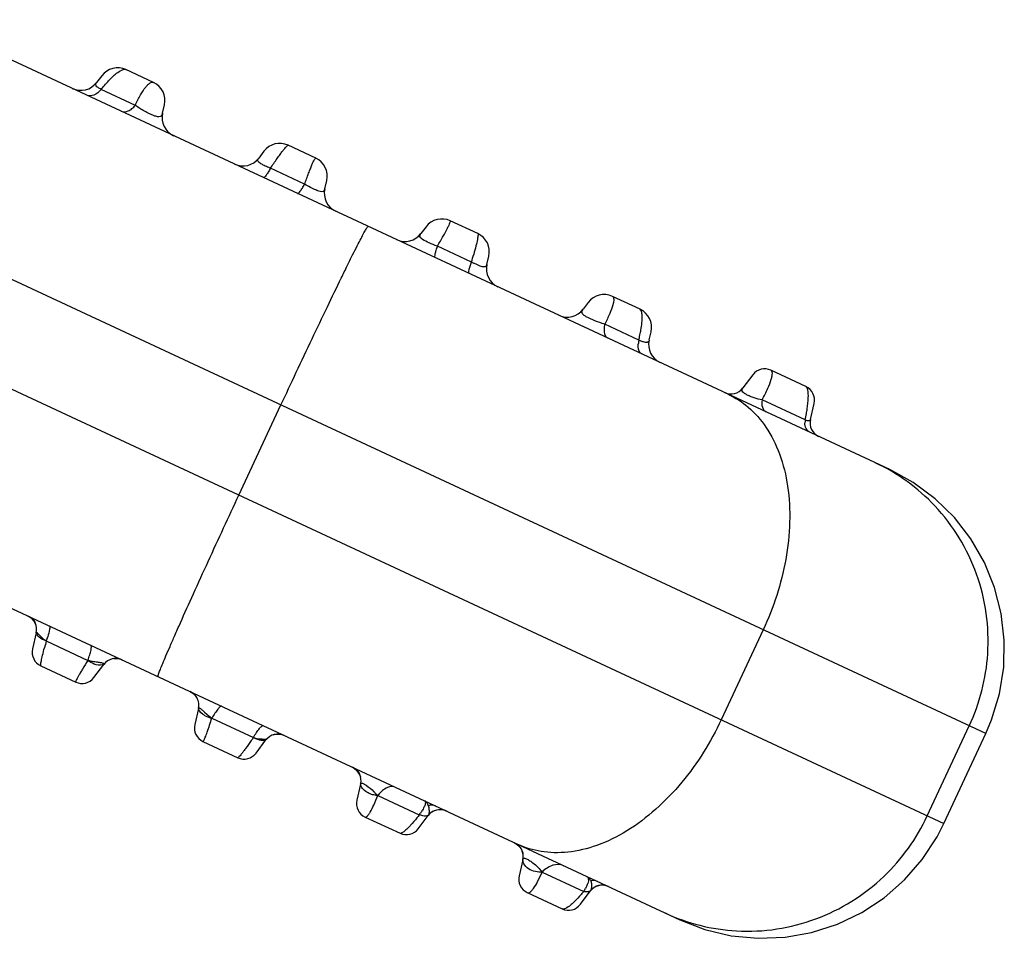
# Model space of a CAD drawing. Units: millimetres. Extents: x 21632 to 272009, y -47598 to 71564.
# Drawn here: x 165493 to 165503, y 33761 to 33770 of the extents above; entities that cross this region are included whole.
import ezdxf

# ---------------------------------------------------------------- set-up
doc = ezdxf.new("R2010")
doc.units = ezdxf.units.MM
doc.header["$LTSCALE"] = 100
doc.layers.add('.video', color=122, linetype='Continuous')

# ---------------------------------------------------------------- blocks, each defined once
blk = doc.blocks.new('UPAD IV Ground-Fly Beam 1m Plan View')
at = {"layer": '.video'}
for p, q in [((192.1956, -69.5287), (182.1299, -73.1922)), ((188.4818, -70.4547), (188.1181, -70.587)), ((188.7483, -70.6569), (188.6603, -70.5161)), ((188.6199, -70.6705), (188.1863, -70.8283)), ((188.8369, -70.7224), (188.82, -70.7168)), ((188.0209, -70.7489), (188.044, -70.9133)), ((188.8922, -70.7264), (188.8734, -70.7273)), ((194.468, -70.8299), (180.935, -75.7555)), ((186.7904, -71.0703), (186.4267, -71.2027)), ((188.0135, -71.0267), (188.0042, -71.0374)), ((188.0086, -71.0326), (188.0135, -71.0267)), ((187.0568, -71.2726), (186.9689, -71.1318)), ((186.8927, -71.2991), (186.4591, -71.4569)), ((186.9879, -71.2917), (186.9262, -71.2955)), ((186.3295, -71.3645), (186.3526, -71.5289)), ((187.159, -71.341), (187.1375, -71.3356)), ((187.1375, -71.3356), (187.1545, -71.3401)), ((187.1577, -71.3407), (187.1433, -71.3374)), ((187.1727, -71.3426), (187.1577, -71.3407)), ((187.183, -71.3431), (187.159, -71.341)), ((187.1884, -71.343), (187.1727, -71.3426)), ((187.2094, -71.3409), (187.183, -71.3431)), ((187.2042, -71.3417), (187.1884, -71.343)), ((187.2201, -71.3386), (187.2042, -71.3417)), ((187.2356, -71.3339), (187.2094, -71.3409)), ((187.2356, -71.3339), (187.2201, -71.3386)), ((185.0989, -71.6859), (184.7352, -71.8183)), ((186.2718, -71.6835), (186.2542, -71.6911)), ((181.2771, -76.6952), (194.81, -71.7696)), ((185.3654, -71.8882), (185.2774, -71.7474)), ((184.638, -71.9801), (184.6611, -72.1445)), ((185.1626, -71.9288), (184.729, -72.0866)), ((185.4343, -71.9469), (185.4173, -71.9384)), ((185.4534, -71.9535), (185.4343, -71.9469)), ((185.519, -71.9563), (185.4948, -71.9587)), ((185.5444, -71.9495), (185.519, -71.9563)), ((183.4075, -72.3016), (183.0438, -72.434)), ((183.674, -72.5038), (183.586, -72.363)), ((182.9466, -72.5958), (182.9697, -72.7602)), ((183.4483, -72.5528), (183.0147, -72.7106)), ((183.7246, -72.5533), (183.7142, -72.5466)), ((183.7564, -72.5675), (183.7624, -72.5693)), ((183.8538, -72.5648), (183.8316, -72.571)), ((183.8528, -72.5652), (183.8345, -72.5705)), ((188.2882, -73.0792), (188.6302, -74.0189)), ((183.8407, -77.8905), (193.9057, -74.2271)), ((183.6002, -75.8496), (183.2582, -74.9099)), ((191.7979, -75.1159), (192.154, -74.9863)), ((192.2486, -75.0873), (192.2367, -75.0031)), ((191.5483, -75.2537), (191.5933, -75.3258)), ((191.8313, -75.4078), (192.1189, -75.3031)), ((190.0324, -75.7585), (190.3885, -75.6289)), ((190.5571, -75.703), (190.5453, -75.6188)), ((180.935, -75.7555), (181.2771, -76.6952)), ((181.108, -75.6925), (181.4501, -76.6322)), ((189.8568, -75.8694), (189.9019, -75.9415)), ((190.1399, -76.0234), (190.4275, -75.9187)), ((188.2913, -76.3922), (188.6474, -76.2626)), ((188.8657, -76.3186), (188.8539, -76.2344)), ((188.1654, -76.485), (188.2104, -76.5571)), ((188.4485, -76.639), (188.736, -76.5344)), ((187.1742, -76.9342), (187.1624, -76.85)), ((186.5461, -77.0274), (186.9022, -76.8978)), ((186.4739, -77.1006), (186.519, -77.1727)), ((186.757, -77.2547), (187.0446, -77.15)), ((185.4884, -77.59), (185.4653, -77.4256)), ((184.7944, -77.6416), (185.2441, -77.4779)), ((184.761, -77.6819), (184.849, -77.8227)), ((185.0275, -77.8842), (185.3912, -77.7518))]:
    blk.add_line(p, q, dxfattribs=at)
for points in [[(188.9278, -70.718), (188.9104, -70.7232), (188.8922, -70.7264)], [(188.8734, -70.7273), (188.8547, -70.726), (188.8369, -70.7224)], [(188.893, -70.7263), (188.8878, -70.7269), (188.8751, -70.7274), (188.8628, -70.7269), (188.851, -70.7254)], [(188.0042, -71.0374), (187.9941, -71.0471), (187.9832, -71.0558), (187.9753, -71.0609)], [(186.3363, -71.6205), (186.3272, -71.6353), (186.3162, -71.6493), (186.3031, -71.6623), (186.2882, -71.6738), (186.2718, -71.6835)], [(185.4948, -71.9587), (185.4733, -71.9574), (185.4534, -71.9535)], [(185.544, -71.9496), (185.5313, -71.9536), (185.5184, -71.9565), (185.5054, -71.9581), (185.4926, -71.9587), (185.4803, -71.9582), (185.4684, -71.9567)], [(183.7526, -72.5662), (183.7372, -72.56), (183.7246, -72.5533)], [(183.7891, -72.5737), (183.7702, -72.571), (183.7526, -72.5662)], [(183.7863, -72.5736), (183.7722, -72.5715), (183.7581, -72.568), (183.7563, -72.5675)], [(183.8345, -72.5705), (183.817, -72.5735), (183.8011, -72.5743), (183.7863, -72.5736)], [(183.8316, -72.571), (183.8094, -72.5739), (183.7891, -72.5737)], [(182.1304, -73.1921), (181.8833, -73.3014), (181.6507, -73.4449), (181.4409, -73.6177), (181.2566, -73.8171), (181.101, -74.0399), (180.977, -74.2817), (180.8869, -74.5381), (180.8323, -74.8043), (180.8144, -75.0752), (180.8334, -75.3462), (180.8894, -75.6139), (180.935, -75.7555)], [(181.2771, -76.6952), (181.3331, -76.833), (181.4622, -77.074), (181.6219, -77.2939), (181.8098, -77.4898), (182.0226, -77.6587), (182.2564, -77.7972), (182.5068, -77.9027), (182.7692, -77.9733), (183.0386, -78.0077), (183.3104, -78.0052), (183.5808, -77.9656), (183.8405, -77.8905)]]:
    blk.add_lwpolyline(points, dxfattribs=at)
for centre, radius, start, end in [((188.5331, -70.5956), 0.15, 32, 110), ((188.1694, -70.728), 0.15, 110, 188), ((183.0075, -73.8892), 6.4698, 29.83423, 30.46272), ((189.6505, -70.1961), 1.1346, 204.71279, 206.91404), ((188.8755, -70.5774), 0.15, 212, 290), ((187.8955, -70.9341), 0.15, 290.00006, 8), ((186.8417, -71.2113), 0.15, 32, 110), ((186.478, -71.3436), 0.15, 110, 188), ((192.3222, -68.5274), 6.096, 206.35942, 207.04364), ((187.0411, -71.5308), 0.2751, 107.76635, 122.63079), ((187.1841, -71.1931), 0.15, 212, 254.23109), ((187.1841, -71.1931), 0.15, 256.39596, 290), ((186.5261, -71.7178), 0.2693, 104.38862, 110.67982), ((186.204, -71.5498), 0.15, 290.00002, 8), ((185.1502, -71.8269), 0.15, 32, 110), ((184.7865, -71.9593), 0.15, 110, 188), ((185.4926, -71.8087), 0.15, 212, 290), ((185.5063, -71.9562), 0.7882, 189.52354, 190.96487), ((184.5126, -72.1654), 0.15, 290.00003, 8), ((183.4588, -72.4425), 0.15, 32, 110), ((184.77, -72.1646), 0.0627, 272.05122, 281.18617), ((183.0951, -72.5749), 0.15, 110, 188), ((183.8012, -72.4243), 0.15, 212, 290), ((182.8211, -72.781), 0.15, 289.99998, 8), ((183.5615, -72.589), 0.5601, 192.53221, 194.56458), ((183.4752, -72.6115), 0.4709, 194.55639, 196.89241), ((192.4348, -74.9753), 0.2, 110, 188), ((191.3787, -75.3597), 0.2, 32, 110), ((192.0505, -75.1152), 0.2, 290, 8), ((191.7629, -75.2198), 0.2, 212, 290), ((190.7434, -75.5909), 0.2, 110, 188), ((190.3591, -75.7308), 0.2, 290, 8), ((189.6872, -75.9753), 0.2, 32, 110), ((190.0715, -75.8355), 0.2, 212, 290), ((189.0519, -76.2066), 0.2, 110, 188), ((188.6676, -76.3464), 0.2, 290, 8), ((187.9958, -76.591), 0.2, 32, 110), ((188.6524, -77.567), 1.2291, 107.08427, 108.70932), ((193.0377, -73.7806), 5.4174, 208.82061, 209.67303), ((188.38, -76.4511), 0.2, 212, 290), ((187.3605, -76.8222), 0.2, 110, 188), ((186.9762, -76.9621), 0.2, 290, 8), ((186.3043, -77.2066), 0.2, 32, 110), ((186.2939, -77.1872), 0.2985, 32.36535, 38.89361), ((188.2459, -75.9581), 2.0081, 212.17171, 212.80902), ((188.0573, -76.0808), 1.7831, 212.779, 214.6965), ((187.8405, -76.2301), 1.5199, 214.72289, 215.4812), ((186.6886, -77.0667), 0.2, 212, 290), ((185.6139, -77.4047), 0.15, 110, 188.00028), ((184.6338, -77.7614), 0.15, 32, 110), ((184.6444, -77.7473), 0.1835, 35.17939, 43.89451), ((186.4594, -76.5625), 1.9841, 212.94654, 214.8416), ((185.3399, -77.6108), 0.15, 290, 8), ((184.9762, -77.7432), 0.15, 212, 290)]:
    blk.add_arc(centre, radius, start, end, dxfattribs=at)
for points, knots in [([(188.4818, -70.4547), (188.4831, -70.4542), (188.4873, -70.4583), (188.4931, -70.4647), (188.5025, -70.4776), (188.5201, -70.5035), (188.548, -70.5481), (188.5712, -70.5868), (188.5842, -70.6091)], [0, 0, 0, 0, 0.02204, 0.073886, 0.156742, 0.270262, 0.583738, 1, 1, 1, 1]), ([(188.1863, -70.8283), (188.1785, -70.7945), (188.1672, -70.7468), (188.1522, -70.6875), (188.1427, -70.6523), (188.1348, -70.6251), (188.1278, -70.6039), (188.1236, -70.594), (188.1197, -70.5865), (188.1181, -70.587)], [0, 0, 0, 0, 0.412593, 0.584896, 0.729877, 0.845345, 0.929327, 0.980631, 1, 1, 1, 1]), ([(188.6199, -70.6705), (188.6443, -70.6587), (188.6861, -70.6432), (188.7373, -70.6489), (188.7501, -70.6616)], [0, 0, 0, 0, 0.600183, 1, 1, 1, 1]), ([(188.7064, -70.7986), (188.7027, -70.7999), (188.6907, -70.7928), (188.6681, -70.7643), (188.6509, -70.7333), (188.6389, -70.7097)], [0, 0, 0, 0, 0.103666, 0.305341, 1, 1, 1, 1]), ([(188.7327, -70.6643), (188.727, -70.6642), (188.7004, -70.6638), (188.6737, -70.6631), (188.6528, -70.6649)], [0, 0, 0, 0, 0.212819, 1, 1, 1, 1]), ([(188.7456, -70.6642), (188.7447, -70.6643), (188.7404, -70.6646), (188.7361, -70.6644), (188.7327, -70.6643)], [0, 0, 0, 0, 0.20156, 1, 1, 1, 1]), ([(188.7501, -70.6616), (188.7501, -70.6624), (188.7486, -70.6639), (188.7467, -70.6641), (188.7456, -70.6642)], [0, 0, 0, 0, 0.395879, 1, 1, 1, 1]), ([(188.7483, -70.6569), (188.7489, -70.6578), (188.7497, -70.6593), (188.7502, -70.661), (188.7501, -70.6616)], [0, 0, 0, 0, 0.62557, 1, 1, 1, 1]), ([(188.0454, -70.9186), (188.0457, -70.9123), (188.0567, -70.8789), (188.0894, -70.8585), (188.1148, -70.8477)], [0, 0, 0, 0, 0.18695, 1, 1, 1, 1]), ([(188.1863, -70.8283), (188.1726, -70.8363), (188.147, -70.8554), (188.1103, -70.8828), (188.0812, -70.9034), (188.062, -70.9156), (188.054, -70.9203), (188.0505, -70.9208)], [0, 0, 0, 0, 0.288955, 0.579795, 0.837092, 0.935036, 1, 1, 1, 1]), ([(188.1863, -70.8283), (188.1946, -70.8464), (188.2104, -70.8789), (188.2348, -70.921), (188.2521, -70.9457), (188.2679, -70.9582), (188.2728, -70.9564)], [0, 0, 0, 0, 0.378874, 0.692221, 0.900722, 1, 1, 1, 1]), ([(186.7904, -71.0703), (186.7892, -71.0707), (186.7897, -71.0764), (186.7919, -71.0839), (186.797, -71.0984), (186.8086, -71.1261), (186.8297, -71.1723), (186.8489, -71.2116), (186.86, -71.2341)], [0, 0, 0, 0, 0.020109, 0.070295, 0.152257, 0.26547, 0.58004, 1, 1, 1, 1]), ([(186.4297, -71.272), (186.4284, -71.2622), (186.4265, -71.2457), (186.4245, -71.2234), (186.4247, -71.2115), (186.425, -71.2033), (186.4267, -71.2027)], [0, 0, 0, 0, 0.421147, 0.729477, 0.921483, 1, 1, 1, 1]), ([(187.5715, -71.2117), (187.5723, -71.2114), (187.5748, -71.2144), (187.5779, -71.2192), (187.5831, -71.229), (187.5931, -71.2496), (187.6096, -71.287), (187.6342, -71.3454), (187.6655, -71.4225), (187.7034, -71.5177), (187.7473, -71.6301), (187.8168, -71.8103), (187.9133, -72.0646), (188.0359, -72.3925), (188.1623, -72.7346), (188.2466, -72.9651), (188.2882, -73.0792)], [0, 0, 0, 0, 0.001275, 0.004459, 0.009749, 0.017238, 0.039129, 0.07073, 0.112429, 0.163829, 0.224333, 0.293344, 0.453206, 0.632151, 0.817986, 1, 1, 1, 1]), ([(186.4369, -71.3231), (186.4362, -71.3185), (186.4336, -71.3014), (186.4312, -71.2844), (186.4297, -71.272)], [0, 0, 0, 0, 0.273339, 1, 1, 1, 1]), ([(186.9078, -71.4532), (186.9128, -71.4514), (186.9173, -71.4317), (186.9148, -71.4014), (186.9067, -71.3534), (186.8979, -71.3184), (186.8927, -71.2991)], [0, 0, 0, 0, 0.100497, 0.309097, 0.621947, 1, 1, 1, 1]), ([(186.9571, -71.2688), (186.9679, -71.2654), (187.0008, -71.257), (187.0432, -71.2602), (187.0592, -71.2776)], [0, 0, 0, 0, 0.323149, 1, 1, 1, 1]), ([(187.0339, -71.2874), (187.0305, -71.2878), (187.0152, -71.2896), (186.9998, -71.2908), (186.9879, -71.2917)], [0, 0, 0, 0, 0.222269, 1, 1, 1, 1]), ([(187.0592, -71.2776), (187.0594, -71.2785), (187.0593, -71.2804), (187.0579, -71.2818), (187.0572, -71.2823)], [0, 0, 0, 0, 0.499937, 1, 1, 1, 1]), ([(186.4591, -71.4569), (186.457, -71.4447), (186.4491, -71.4002), (186.4417, -71.3555), (186.4369, -71.3231)], [0, 0, 0, 0, 0.274935, 1, 1, 1, 1]), ([(186.3858, -71.51), (186.3802, -71.5149), (186.3707, -71.5225), (186.362, -71.5316), (186.3575, -71.5337)], [0, 0, 0, 0, 0.602135, 1, 1, 1, 1]), ([(186.3586, -71.5191), (186.3613, -71.5137), (186.3793, -71.4888), (186.4082, -71.4744), (186.4309, -71.4658)], [0, 0, 0, 0, 0.198281, 1, 1, 1, 1]), ([(186.4591, -71.4569), (186.4521, -71.4602), (186.4256, -71.4751), (186.4028, -71.4953), (186.3858, -71.51)], [0, 0, 0, 0, 0.25651, 1, 1, 1, 1]), ([(186.4591, -71.4569), (186.4643, -71.4762), (186.4731, -71.5112), (186.4812, -71.5592), (186.4837, -71.5895), (186.4792, -71.6092), (186.4742, -71.611)], [0, 0, 0, 0, 0.378053, 0.690903, 0.899504, 1, 1, 1, 1]), ([(186.3542, -71.5337), (186.3537, -71.5333), (186.353, -71.5316), (186.3527, -71.53), (186.3526, -71.5289)], [0, 0, 0, 0, 0.373543, 1, 1, 1, 1]), ([(186.3575, -71.5337), (186.3569, -71.534), (186.3558, -71.5344), (186.3545, -71.534), (186.3542, -71.5337)], [0, 0, 0, 0, 0.562044, 1, 1, 1, 1]), ([(185.0989, -71.6859), (185.0917, -71.6886), (185.0891, -71.7082), (185.0922, -71.7308), (185.1017, -71.7738), (185.125, -71.8403), (185.1485, -71.897), (185.1626, -71.9288)], [0, 0, 0, 0, 0.089625, 0.173503, 0.285903, 0.593773, 1, 1, 1, 1]), ([(184.7168, -71.95), (184.7166, -71.9453), (184.7159, -71.9281), (184.7157, -71.9108), (184.716, -71.8983)], [0, 0, 0, 0, 0.271769, 1, 1, 1, 1]), ([(184.716, -71.8983), (184.7164, -71.8793), (184.7175, -71.854), (184.7268, -71.8214), (184.7352, -71.8183)], [0, 0, 0, 0, 0.680346, 1, 1, 1, 1]), ([(185.1626, -71.9288), (185.1663, -71.9254), (185.1827, -71.9115), (185.2009, -71.8997), (185.2156, -71.8922)], [0, 0, 0, 0, 0.232098, 1, 1, 1, 1]), ([(185.2156, -71.8922), (185.2304, -71.8846), (185.2772, -71.8651), (185.3452, -71.8657), (185.3681, -71.8934)], [0, 0, 0, 0, 0.316524, 1, 1, 1, 1]), ([(185.3681, -71.8934), (185.3688, -71.8953), (185.3693, -71.8999), (185.364, -71.9053), (185.3561, -71.9089), (185.3498, -71.911), (185.3462, -71.9121)], [0, 0, 0, 0, 0.19122, 0.383921, 0.649195, 1, 1, 1, 1]), ([(184.729, -72.0866), (184.7275, -72.0741), (184.7222, -72.0287), (184.7183, -71.9831), (184.7168, -71.95)], [0, 0, 0, 0, 0.274757, 1, 1, 1, 1]), ([(185.1004, -72.1111), (185.1124, -72.1067), (185.1429, -72.0821), (185.165, -72.0148), (185.1653, -71.9595), (185.1626, -71.9288)], [0, 0, 0, 0, 0.187613, 0.546649, 1, 1, 1, 1]), ([(185.2162, -71.9288), (185.2116, -71.9289), (185.1937, -71.9289), (185.1758, -71.9285), (185.1626, -71.9288)], [0, 0, 0, 0, 0.260398, 1, 1, 1, 1]), ([(185.3462, -71.9121), (185.3373, -71.9147), (185.2945, -71.9243), (185.2507, -71.9284), (185.2162, -71.9288)], [0, 0, 0, 0, 0.211739, 1, 1, 1, 1]), ([(184.676, -72.1229), (184.6791, -72.1193), (184.6945, -72.1042), (184.7136, -72.0932), (184.729, -72.0866)], [0, 0, 0, 0, 0.22063, 1, 1, 1, 1]), ([(184.5651, -72.3059), (184.5903, -72.2967), (184.637, -72.2635), (184.6587, -72.2104), (184.6621, -72.1832)], [0, 0, 0, 0, 0.493561, 1, 1, 1, 1]), ([(184.6626, -72.1507), (184.6628, -72.1484), (184.6647, -72.1381), (184.6707, -72.129), (184.676, -72.1229)], [0, 0, 0, 0, 0.220372, 1, 1, 1, 1]), ([(184.6997, -72.1943), (184.6936, -72.1891), (184.6859, -72.182), (184.6787, -72.1745), (184.6771, -72.1727)], [0, 0, 0, 0, 0.768981, 1, 1, 1, 1]), ([(184.75, -72.1738), (184.7492, -72.1714), (184.7457, -72.161), (184.7427, -72.1504), (184.7406, -72.1423)], [0, 0, 0, 0, 0.230866, 1, 1, 1, 1]), ([(184.7922, -72.2233), (184.7889, -72.2244), (184.7771, -72.2239), (184.7615, -72.2036), (184.7542, -72.1857), (184.75, -72.1738)], [0, 0, 0, 0, 0.14753, 0.46092, 1, 1, 1, 1]), ([(183.4075, -72.3016), (183.3987, -72.3048), (183.3904, -72.3235), (183.3902, -72.3492), (183.3948, -72.3928), (183.4137, -72.4618), (183.435, -72.5199), (183.4483, -72.5528)], [0, 0, 0, 0, 0.105798, 0.189824, 0.299358, 0.598199, 1, 1, 1, 1]), ([(184.678, -72.2648), (184.6949, -72.2587), (184.7153, -72.2424), (184.7282, -72.2219), (184.7312, -72.2162)], [0, 0, 0, 0, 0.737784, 1, 1, 1, 1]), ([(184.7312, -72.2162), (184.7346, -72.2181), (184.7474, -72.2243), (184.7619, -72.2276), (184.7722, -72.2272)], [0, 0, 0, 0, 0.272249, 1, 1, 1, 1]), ([(183.011, -72.5209), (183.013, -72.5002), (183.0166, -72.4701), (183.0335, -72.4377), (183.0438, -72.434)], [0, 0, 0, 0, 0.654489, 1, 1, 1, 1]), ([(183.4483, -72.5528), (183.4625, -72.5353), (183.4995, -72.5035), (183.5654, -72.4762), (183.6316, -72.4748), (183.6668, -72.4962), (183.6768, -72.509)], [0, 0, 0, 0, 0.260434, 0.555029, 0.811757, 1, 1, 1, 1]), ([(183.0147, -72.7106), (183.0134, -72.6979), (183.0091, -72.652), (183.0077, -72.6058), (183.0084, -72.5723)], [0, 0, 0, 0, 0.275036, 1, 1, 1, 1]), ([(183.0084, -72.5723), (183.0084, -72.5676), (183.0089, -72.5505), (183.0099, -72.5334), (183.011, -72.5209)], [0, 0, 0, 0, 0.27173, 1, 1, 1, 1]), ([(183.2582, -74.9099), (183.1736, -74.6775), (183.0872, -74.3084), (183.0772, -73.8125), (183.1256, -73.455), (183.2341, -73.1378), (183.3915, -72.8773), (183.5892, -72.6872), (183.7419, -72.6055), (183.8181, -72.5778)], [0, 0, 0, 0, 0.281965, 0.425881, 0.563814, 0.690979, 0.805521, 0.907496, 1, 1, 1, 1]), ([(183.3404, -72.7517), (183.3743, -72.7393), (183.4351, -72.6765), (183.4479, -72.5956), (183.4483, -72.5528)], [0, 0, 0, 0, 0.456821, 1, 1, 1, 1]), ([(183.5803, -72.5542), (183.5571, -72.5575), (183.5128, -72.5606), (183.4689, -72.5552), (183.4483, -72.5528)], [0, 0, 0, 0, 0.529794, 1, 1, 1, 1]), ([(183.6637, -72.5319), (183.6525, -72.5377), (183.6246, -72.5462), (183.5964, -72.5518), (183.5803, -72.5542)], [0, 0, 0, 0, 0.437053, 1, 1, 1, 1]), ([(183.6768, -72.509), (183.678, -72.5118), (183.6793, -72.5182), (183.6755, -72.5234), (183.6734, -72.5255)], [0, 0, 0, 0, 0.503737, 1, 1, 1, 1]), ([(182.8736, -72.9216), (182.8987, -72.9124), (182.9455, -72.8792), (182.9671, -72.8261), (182.9706, -72.7988)], [0, 0, 0, 0, 0.493617, 1, 1, 1, 1]), ([(182.977, -72.7471), (182.9788, -72.7437), (182.9888, -72.729), (183.003, -72.7177), (183.0147, -72.7106)], [0, 0, 0, 0, 0.220084, 1, 1, 1, 1]), ([(183.0433, -72.7965), (183.0416, -72.7931), (183.0343, -72.7775), (183.0285, -72.7612), (183.0246, -72.7484)], [0, 0, 0, 0, 0.219922, 1, 1, 1, 1]), ([(183.1007, -72.8389), (183.0963, -72.8405), (183.0861, -72.8418), (183.0704, -72.8346), (183.0557, -72.8188), (183.0475, -72.8048), (183.0433, -72.7965)], [0, 0, 0, 0, 0.1795, 0.378392, 0.641374, 1, 1, 1, 1]), ([(183.0404, -72.8366), (183.0437, -72.838), (183.0563, -72.8429), (183.0702, -72.8446), (183.0801, -72.8436)], [0, 0, 0, 0, 0.265316, 1, 1, 1, 1]), ([(182.2823, -73.1368), (182.0501, -73.2213), (181.5952, -73.4933), (181.1173, -74.1434), (180.9355, -74.9318), (181.0226, -75.4579), (181.108, -75.6925)], [0, 0, 0, 0, 0.23885, 0.498162, 0.758636, 1, 1, 1, 1]), ([(188.6302, -74.0189), (188.6717, -74.133), (188.7553, -74.3637), (188.8784, -74.7071), (188.9951, -75.037), (189.0847, -75.2939), (189.1473, -75.4766), (189.1859, -75.5909), (189.2181, -75.6882), (189.2437, -75.7674), (189.2624, -75.8279), (189.2738, -75.8672), (189.2793, -75.8894), (189.2816, -75.9003), (189.2824, -75.9059), (189.2824, -75.9099), (189.2816, -75.9101)], [0, 0, 0, 0, 0.182014, 0.367849, 0.546794, 0.706656, 0.775667, 0.836171, 0.887571, 0.92927, 0.960871, 0.982762, 0.990251, 0.995541, 0.998725, 1, 1, 1, 1]), ([(192.154, -74.9863), (192.1527, -74.9703), (192.1532, -74.939), (192.164, -74.8858), (192.1914, -74.8511), (192.2135, -74.843)], [0, 0, 0, 0, 0.294403, 0.567847, 1, 1, 1, 1]), ([(191.8574, -74.9726), (191.8353, -74.9807), (191.8079, -75.0154), (191.7971, -75.0686), (191.7967, -75.0999), (191.798, -75.1159)], [0, 0, 0, 0, 0.432153, 0.705597, 1, 1, 1, 1]), ([(192.154, -74.9863), (192.1658, -74.9824), (192.1857, -74.9768), (192.213, -74.9715), (192.2333, -74.983), (192.2358, -74.9964), (192.2367, -75.0031)], [0, 0, 0, 0, 0.369403, 0.625343, 0.7986, 1, 1, 1, 1]), ([(192.154, -74.9863), (192.1548, -74.9933), (192.1578, -75.0205), (192.1601, -75.0478), (192.1614, -75.0681)], [0, 0, 0, 0, 0.258543, 1, 1, 1, 1]), ([(192.1614, -75.0681), (192.1618, -75.0745), (192.1631, -75.099), (192.1636, -75.1235), (192.1635, -75.1416)], [0, 0, 0, 0, 0.263912, 1, 1, 1, 1]), ([(191.5483, -75.2537), (191.5442, -75.2473), (191.5369, -75.2344), (191.5381, -75.2092), (191.561, -75.1894), (191.5945, -75.1723), (191.6397, -75.1548), (191.7081, -75.1335), (191.7619, -75.1207), (191.7979, -75.1159)], [0, 0, 0, 0, 0.070786, 0.134441, 0.215479, 0.333725, 0.488172, 0.66258, 1, 1, 1, 1]), ([(191.7979, -75.1159), (191.8122, -75.153), (191.8348, -75.2196), (191.8535, -75.2993), (191.8564, -75.3505), (191.8542, -75.3819), (191.8424, -75.4037), (191.8313, -75.4078)], [0, 0, 0, 0, 0.388393, 0.686198, 0.79768, 0.884752, 1, 1, 1, 1]), ([(192.1635, -75.1416), (192.1632, -75.1796), (192.1617, -75.2331), (192.137, -75.2965), (192.1189, -75.3031)], [0, 0, 0, 0, 0.663912, 1, 1, 1, 1]), ([(190.3885, -75.6289), (190.3843, -75.6144), (190.3773, -75.588), (190.3702, -75.5515), (190.3679, -75.5291), (190.3703, -75.5139), (190.3739, -75.5126)], [0, 0, 0, 0, 0.378364, 0.694399, 0.903541, 1, 1, 1, 1]), ([(190.0179, -75.6422), (190.0142, -75.6435), (190.0118, -75.6587), (190.0142, -75.6811), (190.0212, -75.7176), (190.0283, -75.744), (190.0324, -75.7585)], [0, 0, 0, 0, 0.096459, 0.305602, 0.621636, 1, 1, 1, 1]), ([(190.3885, -75.6289), (190.3943, -75.6264), (190.4163, -75.6173), (190.4385, -75.6088), (190.455, -75.6033)], [0, 0, 0, 0, 0.265148, 1, 1, 1, 1]), ([(190.3885, -75.6289), (190.3962, -75.6677), (190.4067, -75.7231), (190.4183, -75.7926), (190.4246, -75.8347), (190.4287, -75.8681), (190.4309, -75.8941), (190.4307, -75.9084), (190.4296, -75.918), (190.4275, -75.9187)], [0, 0, 0, 0, 0.403831, 0.575026, 0.720216, 0.836882, 0.922774, 0.976782, 1, 1, 1, 1]), ([(190.455, -75.6033), (190.466, -75.5996), (190.4836, -75.5942), (190.5069, -75.5898), (190.523, -75.5893), (190.5359, -75.5943), (190.5403, -75.6014), (190.5418, -75.605)], [0, 0, 0, 0, 0.367303, 0.584628, 0.748977, 0.875661, 1, 1, 1, 1]), ([(189.8568, -75.8694), (189.8537, -75.8643), (189.8482, -75.8545), (189.8492, -75.8323), (189.8759, -75.8128), (189.916, -75.7948), (189.9708, -75.7756), (190.0111, -75.764), (190.0324, -75.7585)], [0, 0, 0, 0, 0.076296, 0.140267, 0.264112, 0.461343, 0.717828, 1, 1, 1, 1]), ([(190.0324, -75.7585), (190.0494, -75.7937), (190.0731, -75.844), (190.1014, -75.9075), (190.1176, -75.9459), (190.1297, -75.9764), (190.1377, -76.0005), (190.1412, -76.0132), (190.1418, -76.0227), (190.1399, -76.0234)], [0, 0, 0, 0, 0.408013, 0.580029, 0.725426, 0.841694, 0.92657, 0.978831, 1, 1, 1, 1]), ([(185.5282, -77.2762), (185.452, -77.304), (185.2826, -77.3396), (185.0089, -77.3211), (184.7209, -77.2226), (184.4338, -77.0494), (184.167, -76.8066), (183.8559, -76.4204), (183.6848, -76.0821), (183.6002, -75.8496)], [0, 0, 0, 0, 0.092504, 0.194479, 0.309021, 0.436186, 0.574119, 0.718035, 1, 1, 1, 1]), ([(188.6474, -76.2626), (188.6412, -76.2488), (188.6296, -76.224), (188.6114, -76.1917), (188.5986, -76.1729), (188.5868, -76.163), (188.5831, -76.1644)], [0, 0, 0, 0, 0.377624, 0.693198, 0.902423, 1, 1, 1, 1]), ([(188.6474, -76.2626), (188.6746, -76.2496), (188.7246, -76.2282), (188.7763, -76.2098), (188.8002, -76.2052)], [0, 0, 0, 0, 0.552936, 1, 1, 1, 1]), ([(188.6474, -76.2626), (188.657, -76.3005), (188.6748, -76.3676), (188.6977, -76.4454), (188.7133, -76.492), (188.7227, -76.5155), (188.7283, -76.5275), (188.7341, -76.5351), (188.736, -76.5344)], [0, 0, 0, 0, 0.407911, 0.725204, 0.841437, 0.926306, 0.978611, 1, 1, 1, 1]), ([(188.8002, -76.2052), (188.8131, -76.2026), (188.8419, -76.1974), (188.8524, -76.2241), (188.8539, -76.2344)], [0, 0, 0, 0, 0.558915, 1, 1, 1, 1]), ([(188.227, -76.294), (188.2307, -76.2926), (188.2425, -76.3025), (188.2554, -76.3213), (188.2735, -76.3536), (188.2852, -76.3784), (188.2913, -76.3922)], [0, 0, 0, 0, 0.097577, 0.306802, 0.622377, 1, 1, 1, 1]), ([(188.1654, -76.485), (188.1616, -76.479), (188.1545, -76.4662), (188.1609, -76.4523), (188.1652, -76.4478)], [0, 0, 0, 0, 0.530965, 1, 1, 1, 1]), ([(188.1652, -76.4478), (188.1746, -76.4377), (188.2066, -76.4217), (188.2385, -76.4096), (188.2581, -76.4029)], [0, 0, 0, 0, 0.400584, 1, 1, 1, 1]), ([(188.4485, -76.639), (188.4468, -76.6396), (188.4414, -76.6356), (188.4342, -76.6278), (188.4231, -76.6132), (188.4027, -76.5834), (188.3711, -76.5325), (188.3452, -76.488), (188.3307, -76.4625)], [0, 0, 0, 0, 0.024482, 0.07767, 0.161465, 0.275564, 0.588409, 1, 1, 1, 1]), ([(181.4501, -76.6322), (181.5355, -76.8669), (181.8069, -77.3259), (182.4529, -77.813), (183.2369, -78.0039), (183.7602, -77.9198), (183.9924, -77.8352)], [0, 0, 0, 0, 0.241364, 0.501838, 0.76115, 1, 1, 1, 1]), ([(186.9022, -76.8978), (186.8937, -76.8846), (186.8671, -76.8471), (186.815, -76.8079), (186.7841, -76.8191)], [0, 0, 0, 0, 0.322814, 1, 1, 1, 1]), ([(186.9022, -76.8978), (186.9323, -76.8806), (186.9925, -76.8518), (187.0659, -76.8231), (187.1156, -76.8122), (187.1428, -76.8128), (187.1588, -76.8294), (187.1614, -76.843), (187.1624, -76.85)], [0, 0, 0, 0, 0.349042, 0.670671, 0.785537, 0.865126, 0.92818, 1, 1, 1, 1]), ([(186.4281, -76.9487), (186.4321, -76.9473), (186.4518, -76.9436), (186.4718, -76.952), (186.4848, -76.9605)], [0, 0, 0, 0, 0.216563, 1, 1, 1, 1]), ([(186.4848, -76.9605), (186.4884, -76.9629), (186.5038, -76.9742), (186.517, -76.9883), (186.5263, -76.9998)], [0, 0, 0, 0, 0.229719, 1, 1, 1, 1]), ([(187.0446, -77.15), (187.035, -77.1535), (187.015, -77.141), (186.9973, -77.1183), (186.9703, -77.0752), (186.9376, -77.0012), (186.9142, -76.9353), (186.9022, -76.8978)], [0, 0, 0, 0, 0.101925, 0.188039, 0.301054, 0.605427, 1, 1, 1, 1]), ([(186.4753, -77.0625), (186.4775, -77.0604), (186.4897, -77.0508), (186.5039, -77.0443), (186.5153, -77.0395)], [0, 0, 0, 0, 0.19761, 1, 1, 1, 1]), ([(186.4739, -77.1006), (186.4701, -77.0945), (186.4631, -77.081), (186.4706, -77.0671), (186.4753, -77.0625)], [0, 0, 0, 0, 0.523113, 1, 1, 1, 1]), ([(186.6028, -77.1123), (186.6314, -77.1524), (186.6711, -77.2038), (186.725, -77.2496), (186.7492, -77.2575), (186.757, -77.2547)], [0, 0, 0, 0, 0.684538, 0.884873, 1, 1, 1, 1]), ([(185.2441, -77.4779), (185.2297, -77.4574), (185.1971, -77.4233), (185.1467, -77.4151), (185.1277, -77.422)], [0, 0, 0, 0, 0.553231, 1, 1, 1, 1]), ([(185.2441, -77.4779), (185.266, -77.4615), (185.3028, -77.4405), (185.3533, -77.4175), (185.3899, -77.404), (185.4204, -77.3966), (185.4452, -77.3953), (185.4618, -77.4077), (185.4645, -77.4196), (185.4653, -77.4256)], [0, 0, 0, 0, 0.320579, 0.493052, 0.650602, 0.775828, 0.86431, 0.929175, 1, 1, 1, 1]), ([(185.2441, -77.4779), (185.2562, -77.5196), (185.2798, -77.5918), (185.3135, -77.6725), (185.3416, -77.7186), (185.3599, -77.7427), (185.3811, -77.7555), (185.3912, -77.7518)], [0, 0, 0, 0, 0.40427, 0.706217, 0.816313, 0.899954, 1, 1, 1, 1]), ([(184.678, -77.5857), (184.6934, -77.5801), (184.733, -77.5826), (184.7628, -77.6057), (184.7767, -77.6201)], [0, 0, 0, 0, 0.451258, 1, 1, 1, 1]), ([(184.761, -77.6819), (184.7584, -77.6777), (184.7551, -77.6654), (184.7647, -77.6575), (184.7694, -77.6543)], [0, 0, 0, 0, 0.469666, 1, 1, 1, 1]), ([(184.831, -77.696), (184.8399, -77.7088), (184.8713, -77.7526), (184.905, -77.7951), (184.9313, -77.8231)], [0, 0, 0, 0, 0.287653, 1, 1, 1, 1]), ([(184.9313, -77.8231), (184.9491, -77.842), (184.9746, -77.8682), (185.0153, -77.8886), (185.0275, -77.8842)], [0, 0, 0, 0, 0.666565, 1, 1, 1, 1])]:
    blk.add_open_spline(points, degree=3, knots=knots, dxfattribs=at)
for points in [[(188.6528, -70.6649), (188.6417, -70.6659), (188.6306, -70.6676), (188.6199, -70.6705)], [(188.0454, -70.9186), (188.0446, -70.917), (188.0443, -70.9151), (188.044, -70.9133)], [(188.0505, -70.9208), (188.0487, -70.9211), (188.0463, -70.9202), (188.0454, -70.9186)], [(188.1148, -70.8477), (188.1375, -70.838), (188.1618, -70.8315), (188.1863, -70.8283)], [(186.9262, -71.2955), (186.915, -71.2963), (186.9038, -71.2973), (186.8927, -71.2991)], [(187.0488, -71.2852), (187.0439, -71.2862), (187.0389, -71.2868), (187.0339, -71.2874)], [(187.0572, -71.2823), (187.0548, -71.284), (187.0517, -71.2846), (187.0488, -71.2852)], [(187.0568, -71.2726), (187.0578, -71.2741), (187.0588, -71.2758), (187.0592, -71.2776)], [(186.3542, -71.5337), (186.3546, -71.5286), (186.3563, -71.5236), (186.3586, -71.5191)], [(185.3654, -71.8882), (185.3664, -71.8898), (185.3674, -71.8915), (185.3681, -71.8934)], [(184.7406, -72.1423), (184.7376, -72.1303), (184.7349, -72.1182), (184.7326, -72.1061)], [(184.6626, -72.1507), (184.6619, -72.1487), (184.6614, -72.1466), (184.6611, -72.1445)], [(184.6621, -72.1832), (184.6634, -72.1724), (184.6637, -72.1615), (184.6626, -72.1507)], [(184.6684, -72.1617), (184.6661, -72.1583), (184.664, -72.1546), (184.6626, -72.1507)], [(184.6771, -72.1727), (184.674, -72.1692), (184.671, -72.1656), (184.6684, -72.1617)], [(184.7312, -72.2162), (184.7199, -72.2101), (184.7095, -72.2025), (184.6997, -72.1943)], [(184.7821, -72.2261), (184.7855, -72.2254), (184.7889, -72.2245), (184.7922, -72.2233)], [(183.674, -72.5038), (183.675, -72.5055), (183.676, -72.5072), (183.6768, -72.509)], [(183.6734, -72.5255), (183.6705, -72.5281), (183.6672, -72.5301), (183.6637, -72.5319)], [(182.9711, -72.7663), (182.9704, -72.7644), (182.97, -72.7623), (182.9697, -72.7602)], [(182.9706, -72.7988), (182.9719, -72.7881), (182.9722, -72.7771), (182.9711, -72.7663)], [(182.9711, -72.7663), (182.9714, -72.7597), (182.9737, -72.753), (182.977, -72.7471)], [(182.9779, -72.7801), (182.9752, -72.7758), (182.9727, -72.7712), (182.9711, -72.7663)], [(182.9873, -72.793), (182.9839, -72.7889), (182.9807, -72.7846), (182.9779, -72.7801)], [(183.0088, -72.8151), (183.0011, -72.8083), (182.9939, -72.8009), (182.9873, -72.793)], [(182.9866, -72.8805), (183.0083, -72.8725), (183.0278, -72.856), (183.0404, -72.8366)], [(183.0404, -72.8366), (183.0288, -72.8313), (183.0183, -72.8236), (183.0088, -72.8151)], [(190.5418, -75.605), (190.5437, -75.6094), (190.5446, -75.6141), (190.5453, -75.6188)], [(186.5153, -77.0395), (186.5255, -77.0351), (186.5358, -77.0312), (186.5461, -77.0274)], [(184.7694, -77.6543), (184.7729, -77.6519), (184.7765, -77.6499), (184.7803, -77.648)], [(184.7803, -77.648), (184.7849, -77.6457), (184.7896, -77.6436), (184.7944, -77.6416)]]:
    blk.add_open_spline(points, degree=3, dxfattribs=at)

msp = doc.modelspace()

# ---------------------------------------------------------------- block references
at = {"layer": '.video', "rotation": 135}
msp.add_blockref('UPAD IV Ground-Fly Beam 1m Plan View', (165576.3115, 33580.2168), dxfattribs=at)

doc.saveas('drawing.dxf')
